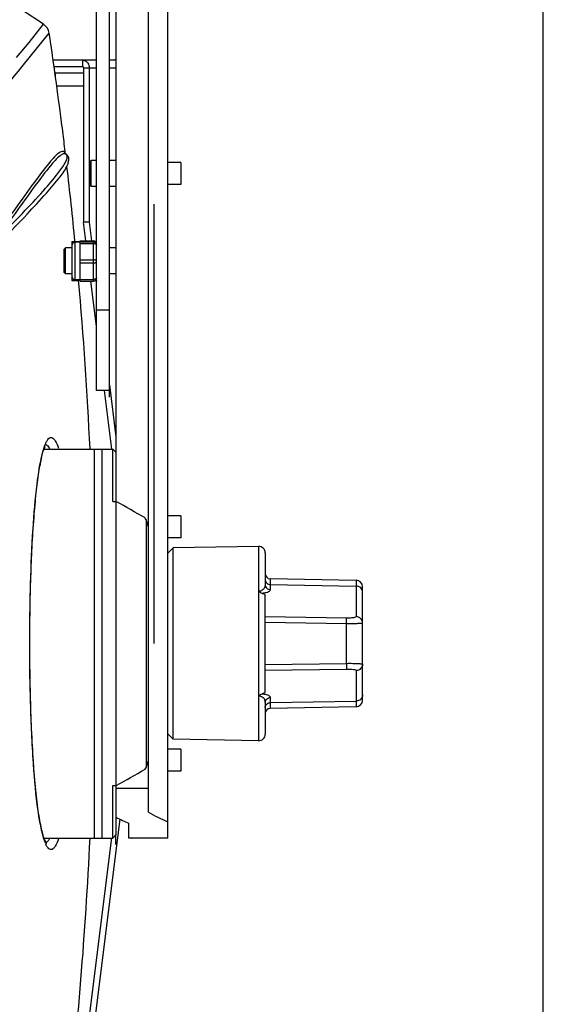
# Model space of a CAD drawing. Units: millimetres. Extents: x 2709 to 5034, y 380 to 1901.
# Drawn here: x 4356 to 4437, y 1108 to 1259 of the extents above; entities that cross this region are included whole.
import ezdxf

# ---------------------------------------------------------------- set-up
doc = ezdxf.new("R2010")
doc.units = ezdxf.units.MM
doc.header["$LTSCALE"] = 108.9
doc.layers.add('solid', color=7, linetype='CONTINUOUS', lineweight=30)
doc.layers.add('table', color=7, linetype='CONTINUOUS', lineweight=30)

msp = doc.modelspace()

# ---------------------------------------------------------------- linework, layer by layer
at = {"layer": 'solid'}
for p, q in [((4370.67, 1364.28), (4370.67, 1133.78)), ((4375.67, 1137.3), (4375.67, 1364.28)), ((4378.67, 1133.28), (4378.67, 1364.28)), ((4367.67, 1202.28), (4367.67, 1357.28)), ((4369.67, 1202.28), (4369.67, 1357.28)), ((4436.53, 1010.78), (4436.53, 1315.78)), ((4359.52, 1258.77), (4345.89, 1267.83)), ((4357.27, 1255.99), (4359.52, 1258.77)), ((4358.6, 1255.19), (4360.39, 1257.4)), ((4355.34, 1253.64), (4357.27, 1255.99)), ((4356.22, 1252.26), (4358.6, 1255.19)), ((4360.99, 1253.28), (4367.67, 1253.28)), ((4365.5, 1253.28), (4365.5, 1252.28)), ((4369.67, 1253.28), (4370.5, 1253.28)), ((4361.13, 1252.28), (4365.5, 1252.28)), ((4361.27, 1251.28), (4365.67, 1251.28)), ((4361.37, 1250.52), (4361.37, 1251.28)), ((4365.67, 1252.08), (4367.67, 1252.08)), ((4365.67, 1252.08), (4365.67, 1228.28)), ((4366.53, 1252.08), (4366.53, 1228.28)), ((4369.67, 1252.08), (4370.67, 1252.08)), ((4361.55, 1249.28), (4365.67, 1249.28)), ((4362.89, 1238.77), (4362.87, 1238.79)), ((4362.87, 1238.79), (4362.87, 1238.79)), ((4363, 1238.71), (4362.89, 1238.77)), ((4363, 1238.71), (4362.98, 1238.72)), ((4366.67, 1237.58), (4366.87, 1237.78)), ((4366.67, 1233.98), (4366.67, 1237.58)), ((4367.67, 1237.78), (4366.87, 1237.78)), ((4366.87, 1233.78), (4366.87, 1237.78)), ((4370.67, 1237.78), (4369.67, 1237.78)), ((4380.67, 1237.48), (4380.67, 1234.08)), ((4363.2, 1237.08), (4363.24, 1237.17)), ((4366.67, 1233.98), (4366.87, 1233.78)), ((4367.67, 1233.78), (4366.87, 1233.78)), ((4370.67, 1233.78), (4369.67, 1233.78)), ((4376.57, 1163.28), (4376.57, 1231.04)), ((4366.53, 1228.28), (4365.67, 1228.28)), ((4366.03, 1225.39), (4365.67, 1228.28)), ((4366.53, 1228.28), (4366.9, 1225.36)), ((4363.87, 1225.28), (4363.87, 1219.28)), ((4365.17, 1225.39), (4367.17, 1225.39)), ((4365.17, 1225.39), (4367.17, 1225.39)), ((4365.17, 1219.17), (4365.17, 1225.39)), ((4367.17, 1225.39), (4367.17, 1219.17)), ((4362.67, 1224.08), (4362.87, 1224.28)), ((4362.67, 1220.48), (4362.67, 1224.08)), ((4363.87, 1224.28), (4362.87, 1224.28)), ((4362.87, 1220.28), (4362.87, 1224.28)), ((4365.17, 1225.19), (4364.37, 1225.19)), ((4364.37, 1219.37), (4364.37, 1225.19)), ((4365.17, 1225.24), (4367.17, 1225.24)), ((4365.17, 1224.98), (4367.17, 1224.98)), ((4370.67, 1224.28), (4369.67, 1224.28)), ((4365.17, 1222.45), (4367.17, 1222.45)), ((4365.17, 1221.97), (4367.17, 1221.97)), ((4362.67, 1220.48), (4362.87, 1220.28)), ((4363.87, 1220.28), (4362.87, 1220.28)), ((4365.17, 1219.37), (4364.37, 1219.37)), ((4365.17, 1219.43), (4367.17, 1219.43)), ((4367.64, 1219.47), (4367.67, 1219.16)), ((4370.67, 1220.28), (4369.67, 1220.28)), ((4365.17, 1219.17), (4367.17, 1219.17)), ((4367.67, 1212.23), (4366.81, 1219.17)), ((4369.67, 1214.68), (4367.67, 1214.68)), ((4369.67, 1203.16), (4370.67, 1195.16)), ((4369.67, 1202.28), (4367.67, 1202.28)), ((4370.05, 1193.26), (4368.92, 1202.28)), ((4369.67, 1201.28), (4369.67, 1202.28)), ((4359.61, 1193.28), (4370.17, 1193.28)), ((4367.37, 1133.28), (4367.37, 1193.28)), ((4368.47, 1193.28), (4368.47, 1133.28)), ((4370.67, 1192.78), (4370.17, 1193.28)), ((4370.17, 1185.18), (4370.17, 1193.28)), ((4370.17, 1185.18), (4370.67, 1185.18)), ((4380.67, 1182.98), (4380.67, 1179.58)), ((4375.36, 1144.22), (4375.36, 1182.34)), ((4392.66, 1178.26), (4379.47, 1178.03)), ((4392.66, 1178.26), (4392.66, 1171.36)), ((4378.67, 1177.22), (4379.47, 1178.03)), ((4379.47, 1148.53), (4379.47, 1178.03)), ((4393.67, 1177.26), (4393.67, 1172.38)), ((4407.69, 1173.03), (4394.46, 1173.27)), ((4394.46, 1173.27), (4394.46, 1171.6)), ((4394.46, 1172.38), (4407.69, 1172.15)), ((4407.69, 1173.03), (4407.69, 1167.44)), ((4392.69, 1155.23), (4392.69, 1171.33)), ((4393.67, 1155.8), (4393.67, 1170.76)), ((4408.67, 1154.52), (4408.67, 1172.04)), ((4406.22, 1167.21), (4393.67, 1167.4)), ((4406.22, 1166.33), (4393.67, 1166.52)), ((4406.22, 1160.23), (4406.22, 1166.33)), ((4357.38, 1163.28), (4357.4, 1163.28)), ((4393.67, 1160.04), (4406.22, 1160.23)), ((4393.67, 1159.16), (4406.22, 1159.35)), ((4407.69, 1159.12), (4407.69, 1153.52)), ((4392.66, 1155.2), (4392.66, 1148.3)), ((4393.67, 1154.18), (4393.67, 1149.3)), ((4394.46, 1154.96), (4394.46, 1153.29)), ((4394.46, 1154.18), (4407.69, 1154.41)), ((4407.69, 1153.52), (4394.46, 1153.29)), ((4378.67, 1149.34), (4379.47, 1148.53)), ((4392.66, 1148.3), (4379.47, 1148.53)), ((4380.67, 1146.98), (4380.67, 1143.58)), ((4370.17, 1141.38), (4370.67, 1141.38)), ((4370.17, 1133.28), (4370.17, 1141.38)), ((4375.67, 1140.92), (4370.67, 1140.92)), ((4371.27, 1136.2), (4366.53, 1098.28)), ((4372.67, 1133.28), (4372.67, 1135.57)), ((4359.61, 1133.28), (4370.17, 1133.28)), ((4365.67, 1098.28), (4370.05, 1133.3)), ((4370.67, 1133.78), (4370.17, 1133.28)), ((4370.67, 1132.28), (4370.67, 1133.78)), ((4373.17, 1133.28), (4373.11, 1133.28)), ((4373.11, 1133.28), (4373.17, 1133.28)), ((4378.67, 1133.28), (4373.17, 1133.28))]:
    msp.add_line(p, q, dxfattribs=at)
for centre, radius, start, end in [((3729.88, 1163.31), 637.49, 7.24225, 8.488), ((4370.49, 1252.37), 0.905, 78.3034, 89.9337), ((2785.68, 2530.72), 2025.11, 320.01431, 320.85362), ((3739.63, 1164.52), 627.67, 7.07478, 7.24482), ((3729.67, 1163.28), 637.71, 6.79858, 7.07473), ((3729.67, 1163.28), 637.71, 5.57105, 6.62526), ((4367.17, 1224.89), 0.5, 0, 90), ((4367.17, 1224.89), 0.5, 0.0465, 90.0453), ((4364.37, 1224.69), 0.5, 90, 180), ((4367.17, 1224.74), 0.5, 0.0465, 90.0453), ((4364.37, 1219.87), 0.5, 180, 270), ((3729.67, 1163.28), 637.71, 2.69723, 5.04355), ((4367.17, 1219.67), 0.5, 270, 360), ((4276.23, 1012.51), 196.82, 59.8198, 61.3239), ((4299.98, 1159.25), 78.84, 16.2304, 17.0286), ((4392.67, 1177.26), 1, 0, 91), ((4394.47, 1174.07), 0.8, 180, 269), ((4407.67, 1172.04), 1, 0, 89), ((4407.67, 1154.52), 1, 271, 0), ((4394.47, 1152.49), 0.8, 91, 180), ((4392.67, 1149.3), 1, 269, 0), ((4299.98, 1167.31), 78.84, 342.9714, 343.7696), ((4276.23, 1314.05), 196.82, 298.6765, 300.1806), ((4357.45, 1134.88), 3.41, 329.3316, 331.1943), ((3729.67, 1163.28), 637.71, 353.3747, 357.30277), ((4372.67, 1102.97), 30.31, 89.5279, 89.9975), ((4372.67, 1102.99), 30.3, 89.5278, 89.9976), ((4372.67, 1103.19), 30.09, 89.1761, 89.525), ((4372.67, 1103.31), 29.97, 89.1746, 89.5257), ((4364.36, 1134.4), 4.94, 202.8431, 204.7688)]:
    msp.add_arc(centre, radius, start, end, dxfattribs=at)
for centre, major_axis, ratio, start_param, end_param in [((4337.34, 1163.28), (43.33, 0), 0.916515, 0.500458, 0.509317), ((4337.34, 1163.28), (43.33, 0), 0.916515, -0.509317, -0.500458), ((4390.67, 1163.28), (0, 30), 1, -3.665191, -3.553109), ((4384.17, 1163.28), (30, 0), 1, -2.037562, -1.964199)]:
    msp.add_ellipse(centre, major_axis=major_axis, ratio=ratio, start_param=start_param, end_param=end_param, dxfattribs=at)
for points in [[(4360.39, 1257.4), (4360.31, 1257.94), (4359.97, 1258.47), (4359.52, 1258.77)], [(4366.34, 1252.77), (4366.47, 1252.57), (4366.53, 1252.32), (4366.53, 1252.08)], [(4365.5, 1252.28), (4365.58, 1252.28), (4365.67, 1252.17), (4365.67, 1252.08)], [(4362.69, 1239.11), (4362.64, 1239.15), (4362.57, 1239.18), (4362.51, 1239.19)], [(4362.69, 1239.11), (4362.71, 1238.99), (4362.77, 1238.87), (4362.87, 1238.79)], [(4362.89, 1238.77), (4362.79, 1238.83), (4362.65, 1238.82), (4362.54, 1238.78)], [(4363.24, 1237.17), (4363.27, 1237.26), (4363.29, 1237.34), (4363.32, 1237.43)], [(4363.32, 1237.43), (4363.35, 1237.53), (4363.37, 1237.64), (4363.38, 1237.74)], [(4392.69, 1171.33), (4392.68, 1171.34), (4392.67, 1171.35), (4392.66, 1171.36)], [(4392.66, 1155.2), (4392.67, 1155.21), (4392.68, 1155.22), (4392.69, 1155.23)]]:
    msp.add_open_spline(points, degree=3, dxfattribs=at)
for points, knots in [([(4365.5, 1253.28), (4365.74, 1253.28), (4366.09, 1253.12), (4366.3, 1252.85), (4366.34, 1252.77)], [0, 0, 0, 0, 0.734239, 1, 1, 1, 1]), ([(4362.07, 1239.05), (4361.83, 1238.91), (4361.32, 1238.46), (4360.07, 1237.08), (4358.11, 1234.48), (4355.21, 1230.46), (4353.01, 1227.4), (4351.77, 1225.69)], [0, 0, 0, 0, 0.048781, 0.120144, 0.330146, 0.625575, 1, 1, 1, 1]), ([(4362.51, 1239.19), (4362.48, 1239.19), (4362.32, 1239.18), (4362.18, 1239.11), (4362.07, 1239.05)], [0, 0, 0, 0, 0.205581, 1, 1, 1, 1]), ([(4362.71, 1239.1), (4362.7, 1239.1), (4362.7, 1239.1), (4362.7, 1239.11), (4362.69, 1239.11)], [0, 0, 0, 0, 0.511605, 1, 1, 1, 1]), ([(4362.82, 1238.84), (4362.81, 1238.87), (4362.78, 1238.96), (4362.75, 1239.05), (4362.71, 1239.1)], [0, 0, 0, 0, 0.372375, 1, 1, 1, 1]), ([(4362.08, 1238.51), (4361.5, 1238.07), (4360.25, 1236.6), (4358.12, 1233.81), (4355.32, 1229.89), (4353.2, 1226.95), (4352.01, 1225.32)], [0, 0, 0, 0, 0.131259, 0.344892, 0.636352, 1, 1, 1, 1]), ([(4352.66, 1225.96), (4354.02, 1227.32), (4356.45, 1229.8), (4359.59, 1233.16), (4361.73, 1235.73), (4362.8, 1237.23), (4363.05, 1237.87)], [0, 0, 0, 0, 0.364866, 0.656739, 0.8699, 1, 1, 1, 1]), ([(4362.54, 1238.78), (4362.51, 1238.77), (4362.34, 1238.7), (4362.19, 1238.6), (4362.08, 1238.51)], [0, 0, 0, 0, 0.208782, 1, 1, 1, 1]), ([(4362.87, 1238.79), (4362.85, 1238.8), (4362.82, 1238.83), (4362.81, 1238.85), (4362.8, 1238.86)], [0, 0, 0, 0, 0.732516, 1, 1, 1, 1]), ([(4363.38, 1237.74), (4363.41, 1237.94), (4363.42, 1238.34), (4363.13, 1238.65), (4362.97, 1238.73)], [0, 0, 0, 0, 0.519012, 1, 1, 1, 1]), ([(4363.05, 1237.87), (4363.12, 1238.04), (4363.24, 1238.33), (4363.1, 1238.65), (4363, 1238.71)], [0, 0, 0, 0, 0.612894, 1, 1, 1, 1]), ([(4353.17, 1225.59), (4354.46, 1226.88), (4356.76, 1229.22), (4359.7, 1232.45), (4361.84, 1234.92), (4362.93, 1236.4), (4363.2, 1237.08)], [0, 0, 0, 0, 0.356278, 0.644858, 0.85691, 1, 1, 1, 1]), ([(4367.17, 1224.98), (4367.24, 1224.98), (4367.36, 1224.97), (4367.5, 1224.93), (4367.59, 1224.88), (4367.64, 1224.83), (4367.67, 1224.79), (4367.67, 1224.75), (4367.67, 1224.74)], [0, 0, 0, 0, 0.319354, 0.603068, 0.723611, 0.8281, 0.918411, 1, 1, 1, 1]), ([(4367.67, 1222.2), (4367.67, 1222.22), (4367.67, 1222.25), (4367.64, 1222.3), (4367.59, 1222.34), (4367.5, 1222.4), (4367.36, 1222.44), (4367.24, 1222.45), (4367.17, 1222.45)], [0, 0, 0, 0, 0.081589, 0.1719, 0.276389, 0.396932, 0.680646, 1, 1, 1, 1]), ([(4367.17, 1221.97), (4367.24, 1221.97), (4367.36, 1221.98), (4367.5, 1222.02), (4367.59, 1222.07), (4367.64, 1222.11), (4367.67, 1222.15), (4367.67, 1222.19), (4367.67, 1222.2)], [0, 0, 0, 0, 0.324052, 0.610456, 0.730942, 0.83416, 0.921912, 1, 1, 1, 1]), ([(4367.67, 1219.67), (4367.67, 1219.65), (4367.67, 1219.62), (4367.64, 1219.57), (4367.59, 1219.53), (4367.5, 1219.48), (4367.36, 1219.44), (4367.24, 1219.43), (4367.17, 1219.43)], [0, 0, 0, 0, 0.078088, 0.16584, 0.269059, 0.389544, 0.675949, 1, 1, 1, 1]), ([(4359.8, 1194.08), (4359.87, 1194.25), (4360.01, 1194.53), (4360.25, 1194.87), (4360.51, 1195.07), (4360.82, 1195.06), (4361.09, 1194.86), (4361.47, 1194.33), (4361.68, 1193.8), (4361.81, 1193.41)], [0, 0, 0, 0, 0.155713, 0.272688, 0.358495, 0.43184, 0.520037, 0.640418, 1, 1, 1, 1]), ([(4357.4, 1163.28), (4357.4, 1166.71), (4357.49, 1173.21), (4357.87, 1180.97), (4358.35, 1186.35), (4358.74, 1189.49), (4359.18, 1191.87), (4359.53, 1193.19), (4359.75, 1193.68)], [0, 0, 0, 0, 0.337018, 0.637005, 0.762618, 0.867155, 0.947382, 1, 1, 1, 1]), ([(4359.34, 1192.64), (4359.38, 1192.78), (4359.51, 1193.27), (4359.66, 1193.75), (4359.8, 1194.08)], [0, 0, 0, 0, 0.286273, 1, 1, 1, 1]), ([(4359.88, 1193.96), (4359.93, 1193.94), (4360.17, 1193.78), (4360.33, 1193.52), (4360.44, 1193.32)], [0, 0, 0, 0, 0.193653, 1, 1, 1, 1]), ([(4357.38, 1163.28), (4357.38, 1166.36), (4357.47, 1172.26), (4357.81, 1180.46), (4358.38, 1187.17), (4358.95, 1191.07), (4359.34, 1192.64)], [0, 0, 0, 0, 0.313558, 0.600104, 0.835315, 1, 1, 1, 1]), ([(4393.67, 1172.38), (4393.67, 1172.17), (4393.59, 1171.81), (4393.19, 1171.42), (4392.85, 1171.35), (4392.66, 1171.36)], [0, 0, 0, 0, 0.393434, 0.63983, 1, 1, 1, 1]), ([(4393.67, 1173.15), (4393.67, 1172.95), (4393.85, 1172.54), (4394.26, 1172.38), (4394.46, 1172.38)], [0, 0, 0, 0, 0.494719, 1, 1, 1, 1]), ([(4393.67, 1172.38), (4393.67, 1172.18), (4393.85, 1171.77), (4394.26, 1171.61), (4394.46, 1171.6)], [0, 0, 0, 0, 0.495184, 1, 1, 1, 1]), ([(4408.67, 1171.18), (4408.67, 1171.43), (4408.46, 1171.94), (4407.94, 1172.15), (4407.69, 1172.15)], [0, 0, 0, 0, 0.494719, 1, 1, 1, 1]), ([(4393.2, 1171.02), (4393.11, 1171.04), (4392.92, 1171.12), (4392.78, 1171.27), (4392.69, 1171.33)], [0, 0, 0, 0, 0.479548, 1, 1, 1, 1]), ([(4394.46, 1171.6), (4394.46, 1171.54), (4394.4, 1171.39), (4394.16, 1171.22), (4393.75, 1171.09), (4393.41, 1171.04), (4393.2, 1171.02)], [0, 0, 0, 0, 0.126124, 0.3045, 0.584889, 1, 1, 1, 1]), ([(4393.2, 1171.02), (4393.33, 1171), (4393.49, 1170.96), (4393.67, 1170.82), (4393.67, 1170.76)], [0, 0, 0, 0, 0.67358, 1, 1, 1, 1]), ([(4407.69, 1167.44), (4407.69, 1167.39), (4407.51, 1167.31), (4407.23, 1167.26), (4406.76, 1167.21), (4406.41, 1167.21), (4406.22, 1167.21)], [0, 0, 0, 0, 0.094136, 0.305886, 0.622274, 1, 1, 1, 1]), ([(4406.22, 1166.33), (4406.22, 1166.52), (4406.22, 1166.81), (4406.23, 1167.11), (4406.22, 1167.21)], [0, 0, 0, 0, 0.659376, 1, 1, 1, 1]), ([(4408.67, 1166.45), (4408.67, 1166.45), (4408.66, 1166.43), (4408.6, 1166.42), (4408.46, 1166.39), (4408.24, 1166.37), (4407.94, 1166.35), (4407.57, 1166.34), (4406.99, 1166.32), (4406.53, 1166.32), (4406.22, 1166.33)], [0, 0, 0, 0, 0.0073, 0.022384, 0.078987, 0.170157, 0.293061, 0.443456, 0.615849, 1, 1, 1, 1]), ([(4408.67, 1166.45), (4408.67, 1166.7), (4408.46, 1167.22), (4407.94, 1167.43), (4407.69, 1167.44)], [0, 0, 0, 0, 0.497531, 1, 1, 1, 1]), ([(4359.8, 1132.48), (4359.57, 1133.02), (4359.19, 1134.42), (4358.51, 1138.17), (4357.92, 1144.44), (4357.48, 1153.32), (4357.38, 1159.84), (4357.38, 1163.28)], [0, 0, 0, 0, 0.057476, 0.13939, 0.369117, 0.666518, 1, 1, 1, 1]), ([(4359.99, 1132.45), (4360.01, 1132.45), (4359.89, 1132.56), (4359.87, 1132.68), (4359.71, 1132.95), (4359.59, 1133.28), (4359.45, 1133.69), (4359.27, 1134.37), (4359.05, 1135.39), (4358.8, 1136.79), (4358.57, 1138.42), (4358.36, 1140.27), (4358.08, 1143.1), (4357.81, 1147.03), (4357.57, 1152.14), (4357.43, 1157.61), (4357.4, 1161.37), (4357.4, 1163.28)], [0, 0, 0, 0, 0.002093, 0.008119, 0.017332, 0.029045, 0.042919, 0.058919, 0.0971, 0.143093, 0.196325, 0.256265, 0.322409, 0.47104, 0.637247, 0.815536, 1, 1, 1, 1]), ([(4406.22, 1160.23), (4406.53, 1160.24), (4406.99, 1160.24), (4407.57, 1160.22), (4407.94, 1160.21), (4408.24, 1160.19), (4408.46, 1160.17), (4408.6, 1160.14), (4408.66, 1160.13), (4408.67, 1160.11), (4408.67, 1160.11)], [0, 0, 0, 0, 0.384151, 0.556544, 0.706939, 0.829843, 0.921013, 0.977616, 0.992701, 1, 1, 1, 1]), ([(4406.22, 1160.23), (4406.22, 1160.04), (4406.22, 1159.74), (4406.23, 1159.45), (4406.22, 1159.35)], [0, 0, 0, 0, 0.659376, 1, 1, 1, 1]), ([(4408.67, 1160.11), (4408.67, 1159.86), (4408.46, 1159.34), (4407.94, 1159.12), (4407.69, 1159.12)], [0, 0, 0, 0, 0.497531, 1, 1, 1, 1]), ([(4406.22, 1159.35), (4406.41, 1159.35), (4406.76, 1159.35), (4407.23, 1159.3), (4407.51, 1159.25), (4407.69, 1159.17), (4407.69, 1159.12)], [0, 0, 0, 0, 0.377726, 0.694114, 0.905864, 1, 1, 1, 1]), ([(4392.69, 1155.23), (4392.78, 1155.29), (4392.92, 1155.44), (4393.11, 1155.51), (4393.2, 1155.53)], [0, 0, 0, 0, 0.520427, 1, 1, 1, 1]), ([(4393.67, 1155.8), (4393.67, 1155.74), (4393.49, 1155.6), (4393.33, 1155.56), (4393.2, 1155.53)], [0, 0, 0, 0, 0.32642, 1, 1, 1, 1]), ([(4393.2, 1155.53), (4393.41, 1155.52), (4393.75, 1155.47), (4394.16, 1155.34), (4394.4, 1155.17), (4394.46, 1155.02), (4394.46, 1154.96)], [0, 0, 0, 0, 0.415346, 0.695684, 0.873951, 1, 1, 1, 1]), ([(4392.66, 1155.2), (4392.85, 1155.21), (4393.19, 1155.14), (4393.59, 1154.75), (4393.67, 1154.39), (4393.67, 1154.18)], [0, 0, 0, 0, 0.360351, 0.606721, 1, 1, 1, 1]), ([(4393.67, 1154.18), (4393.67, 1154.38), (4393.85, 1154.79), (4394.26, 1154.95), (4394.46, 1154.96)], [0, 0, 0, 0, 0.495184, 1, 1, 1, 1]), ([(4393.67, 1153.41), (4393.67, 1153.6), (4393.85, 1154.02), (4394.26, 1154.18), (4394.46, 1154.18)], [0, 0, 0, 0, 0.494719, 1, 1, 1, 1]), ([(4408.67, 1155.38), (4408.67, 1155.13), (4408.46, 1154.62), (4407.94, 1154.41), (4407.69, 1154.41)], [0, 0, 0, 0, 0.494719, 1, 1, 1, 1]), ([(4360.39, 1133.14), (4360.35, 1133.07), (4360.21, 1132.86), (4360.02, 1132.65), (4359.86, 1132.58)], [0, 0, 0, 0, 0.311737, 1, 1, 1, 1]), ([(4361.81, 1133.15), (4361.68, 1132.77), (4361.48, 1132.26), (4361.11, 1131.73), (4360.86, 1131.52), (4360.57, 1131.48), (4360.3, 1131.64), (4360.07, 1131.93), (4359.94, 1132.18), (4359.87, 1132.33)], [0, 0, 0, 0, 0.367302, 0.492582, 0.585316, 0.660236, 0.742756, 0.853043, 1, 1, 1, 1])]:
    msp.add_open_spline(points, degree=3, knots=knots, dxfattribs=at)
at = {"layer": 'table'}
for p, q in [((4380.67, 1237.48), (4378.67, 1237.48)), ((4380.67, 1234.08), (4378.67, 1234.08)), ((4363.87, 1225.28), (4365.17, 1225.28)), ((4363.87, 1219.28), (4365.17, 1219.28)), ((4367.49, 1219.28), (4367.67, 1219.28)), ((4380.67, 1182.98), (4378.67, 1182.98)), ((4380.67, 1179.58), (4378.67, 1179.58)), ((4380.67, 1146.98), (4378.67, 1146.98)), ((4380.67, 1143.58), (4378.67, 1143.58))]:
    msp.add_line(p, q, dxfattribs=at)

doc.saveas('drawing.dxf')
